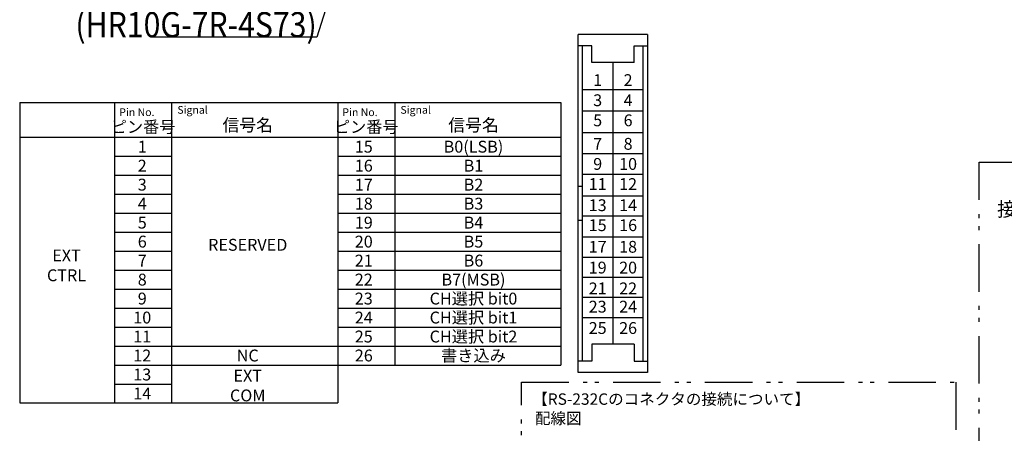
# Model space of a CAD drawing. Extents: x 68 to 1223, y 8 to 860.
# Drawn here: x 345 to 812, y 305 to 501 of the extents above; entities that cross this region are included whole.
import ezdxf

# ---------------------------------------------------------------- set-up
doc = ezdxf.new("R2010")
doc.units = 0
doc.header["$LTSCALE"] = 0.75
doc.linetypes.add('HIDDEN', pattern=[12.6, 8.4, -4.2])
doc.linetypes.add('PHANTOM', pattern=[58, 30, -9, 2.5, -5, 2.5, -9])
doc.layers.get('0').update_dxf_attribs({"linetype": 'CONTINUOUS'})
for name, color, linetype in [('14', 131, 'CONTINUOUS'), ('3', 7, 'CONTINUOUS'), ('5', 1, 'CONTINUOUS'), ('6', 7, 'HIDDEN'), ('7', 7, 'HIDDEN')]:
    doc.layers.add(name, color=color, linetype=linetype)
doc.styles.get("Standard").update_dxf_attribs({"font": 'txt', "bigfont": 'bigfont'})

# ---------------------------------------------------------------- blocks, each defined once
blk = doc.blocks.new('*G39')
at = {"layer": '5', "color": 151, "linetype": 'CONTINUOUS', "char_height": 5.625, "attachment_point": 5}
for s, insert, width in [('{\\fＭＳ 明朝;\\T1.086200;EXT}', (367.1, 388.84), 17.8142), ('{\\fＭＳ 明朝;\\T1.133815;CTRL}', (367.1, 379.46), 24.9896)]:
    blk.add_mtext(s, dxfattribs=dict(at, insert=insert, width=width))

msp = doc.modelspace()

# ---------------------------------------------------------------- linework, layer by layer
at = {"layer": '14', "color": 254, "linetype": 'PHANTOM'}
for points in [[(799.705, 433.089), (1212.568, 433.089), (1212.568, 241.146), (799.705, 241.146), (799.705, 433.089)], [(582.712, 328.731), (788.665, 328.731), (788.665, 230.866), (582.712, 230.866), (582.712, 328.731)]]:
    msp.add_lwpolyline(points, dxfattribs=at)
at = {"layer": '3', "color": 6, "linetype": 'CONTINUOUS'}
for p, q in [((344.911, 461.415), (344.911, 318.915)), ((344.911, 461.415), (495.661, 461.415)), ((389.911, 461.415), (389.911, 318.915)), ((416.911, 461.415), (416.911, 318.915)), ((450.661, 461.415), (601.411, 461.415)), ((495.661, 461.415), (495.661, 318.915)), ((495.661, 461.415), (495.661, 345.915)), ((522.661, 461.415), (522.661, 336.915)), ((601.411, 461.415), (601.411, 336.915)), ((344.911, 444.915), (601.411, 444.915)), ((389.911, 435.915), (416.911, 435.915)), ((495.661, 435.915), (601.411, 435.915)), ((389.911, 426.915), (416.911, 426.915)), ((495.661, 426.915), (601.411, 426.915)), ((389.911, 417.915), (416.911, 417.915)), ((495.661, 417.915), (601.411, 417.915)), ((389.911, 408.915), (416.911, 408.915)), ((495.661, 408.915), (522.661, 408.915)), ((495.661, 408.915), (601.411, 408.915)), ((389.911, 399.915), (416.911, 399.915)), ((389.911, 399.915), (416.911, 399.915)), ((495.661, 399.915), (522.661, 399.915)), ((495.661, 399.915), (522.661, 399.915)), ((495.661, 399.915), (601.411, 399.915)), ((389.911, 390.915), (416.911, 390.915)), ((495.661, 390.915), (522.661, 390.915)), ((495.661, 390.915), (601.411, 390.915)), ((389.911, 381.915), (416.911, 381.915)), ((389.911, 381.915), (416.911, 381.915)), ((495.661, 381.915), (522.661, 381.915)), ((495.661, 381.915), (522.661, 381.915)), ((495.661, 381.915), (601.411, 381.915)), ((389.911, 372.915), (416.911, 372.915)), ((495.661, 372.915), (522.661, 372.915)), ((495.661, 372.915), (601.411, 372.915)), ((389.911, 363.915), (416.911, 363.915)), ((495.661, 363.915), (601.411, 363.915)), ((389.911, 354.915), (416.911, 354.915)), ((495.661, 354.915), (601.411, 354.915)), ((389.911, 345.915), (495.661, 345.915)), ((495.661, 345.915), (601.411, 345.915)), ((389.911, 336.915), (495.661, 336.915)), ((495.661, 336.915), (601.411, 336.915)), ((389.911, 327.915), (416.911, 327.915)), ((344.911, 318.915), (495.661, 318.915))]:
    msp.add_line(p, q, dxfattribs=at)
at = {"layer": '6', "color": 4, "linetype": 'CONTINUOUS'}
msp.add_lwpolyline([(527.248, 623.534), (485.685, 492.268), (406.935, 492.268)], dxfattribs=at)
at = {"layer": '7', "color": 7, "linetype": 'CONTINUOUS'}
for p, q in [((609.663, 333.407), (609.663, 493.609)), ((642.496, 493.609), (609.663, 493.609)), ((642.496, 493.609), (642.496, 333.407)), ((616.07, 488.3), (609.663, 488.3)), ((611.665, 338.716), (611.665, 488.3)), ((616.07, 480.252), (616.07, 488.3)), ((636.09, 480.252), (636.09, 488.3)), ((636.09, 488.3), (642.496, 488.3)), ((640.494, 338.716), (640.494, 488.3)), ((636.09, 480.252), (616.07, 480.252)), ((626.08, 480.252), (626.08, 346.764)), ((611.665, 467.501), (640.494, 467.501)), ((611.665, 457.374), (640.494, 457.374)), ((611.665, 447.116), (640.494, 447.116)), ((611.665, 437.252), (640.494, 437.252)), ((611.665, 427.388), (640.494, 427.388)), ((611.665, 421.516), (609.663, 421.516)), ((611.665, 417.149), (640.494, 417.149)), ((611.665, 407.683), (640.494, 407.683)), ((611.665, 405.5), (609.663, 405.5)), ((611.665, 397.655), (640.494, 397.655)), ((611.665, 388.12), (640.494, 388.12)), ((611.665, 378.585), (640.494, 378.585)), ((611.665, 369.051), (640.494, 369.051)), ((611.665, 359.516), (640.494, 359.516)), ((636.09, 346.764), (616.07, 346.764)), ((616.07, 346.764), (616.07, 338.716)), ((636.09, 346.764), (636.09, 338.716)), ((616.07, 338.716), (609.663, 338.716)), ((636.09, 338.716), (642.496, 338.716)), ((642.496, 333.407), (609.663, 333.407))]:
    msp.add_line(p, q, dxfattribs=at)

# ---------------------------------------------------------------- block references
msp.add_blockref('*G39', (0, 0))

# ---------------------------------------------------------------- texts
at = {"layer": '5', "color": 151, "linetype": 'CONTINUOUS'}
for s, insert, char_height, width, attachment_point in [('{\\fＭＳ 明朝;1}', (618.872, 471.972), 5.6, 3.3193, 5), ('{\\fＭＳ 明朝;2}', (633.287, 471.972), 5.6, 4.50534, 5), ('{\\fＭＳ 明朝;3}', (618.872, 462.437), 5.6, 4.40982, 5), ('{\\fＭＳ 明朝;4}', (633.287, 462.437), 5.6, 5.00681, 5), ('{\\fＭＳ 明朝;\\T1.161856;Pin No.}', (392.104, 458.599), 3.65625, 27.69988, 1), ('{\\fＭＳ 明朝;\\T0.892029;Signal}', (419.63, 459.694), 3.65625, 19.67282, 1), ('{\\fＭＳ 明朝;\\T1.161856;Pin No.}', (497.854, 458.599), 3.65625, 27.69988, 1), ('{\\fＭＳ 明朝;\\T0.892029;Signal}', (525.38, 459.694), 3.65625, 19.67282, 1), ('{\\fＭＳ 明朝;\\T0.750000;ピン番号}', (403.411, 449.816), 5.625, 40.09541, 5), ('{\\fＭＳ 明朝;\\T0.750000;信号名}', (453, 450.673), 5.85, 31.34458, 5), ('{\\fＭＳ 明朝;\\T0.750000;ピン番号}', (509.161, 449.816), 5.625, 40.09541, 5), ('{\\fＭＳ 明朝;\\T0.750000;信号名}', (560, 450.673), 5.85, 31.34458, 5), ('{\\fＭＳ 明朝;5}', (618.872, 452.902), 5.6, 4.40982, 5), ('{\\fＭＳ 明朝;6}', (633.287, 452.902), 5.6, 4.68046, 5), ('{\\fＭＳ 明朝;\\T0.750000;B0(LSB)}', (560, 440.415), 5.625, 29.40343, 5), ('{\\fＭＳ 明朝;7}', (618.872, 441.767), 5.6, 4.40982, 5), ('{\\fＭＳ 明朝;8}', (633.287, 441.767), 5.6, 4.6327, 5), ('{\\fＭＳ 明朝;\\T0.750000;1}', (403, 440.415), 5.625, 3.33412, 5), ('{\\fＭＳ 明朝;\\T0.750000;15}', (508, 440.415), 5.625, 8.1734, 5), ('{\\fＭＳ 明朝;\\T0.750000;2}', (403, 431.415), 5.625, 4.52545, 5), ('{\\fＭＳ 明朝;\\T0.750000;16}', (508, 431.415), 5.625, 8.30932, 5), ('{\\fＭＳ 明朝;\\T0.750000;B1}', (560, 431.415), 5.625, 8.86101, 5), ('{\\fＭＳ 明朝;9}', (618.872, 432.232), 5.6, 4.68046, 5), ('{\\fＭＳ 明朝;\\T1.295758;10}', (633.287, 432.232), 5.6, 11.44801, 5), ('{\\fＭＳ 明朝;\\T0.750000;3}', (403, 422.415), 5.625, 4.4295, 5), ('{\\fＭＳ 明朝;\\T0.750000;17}', (508, 422.415), 5.625, 8.21337, 5), ('{\\fＭＳ 明朝;\\T0.750000;B2}', (560, 422.415), 5.625, 9.31675, 5), ('{\\fＭＳ 明朝;\\T1.034600;11}', (618.872, 422.697), 5.6, 9.33936, 5), ('{\\fＭＳ 明朝;\\T1.324442;12}', (633.287, 422.697), 5.6, 11.47959, 5), ('{\\fＭＳ 明朝;\\T0.750000;4}', (403, 413.415), 5.625, 5.02917, 5), ('{\\fＭＳ 明朝;\\T0.750000;18}', (508, 413.415), 5.625, 8.21337, 5), ('{\\fＭＳ 明朝;\\T0.750000;B3}', (560, 413.415), 5.625, 9.31675, 5), ('{\\fＭＳ 明朝;\\T1.324442;13}', (618.872, 412.669), 5.6, 11.47959, 5), ('{\\fＭＳ 明朝;\\T1.304096;14}', (633.287, 412.669), 5.6, 11.6796, 5), ('{\\fＭＳ 明朝;\\T0.750000;接続例(回路例)}', (808.157, 414.144), 6.75, 67.4524, 1), ('{\\fＭＳ 明朝;\\T0.750000;5}', (403, 404.415), 5.625, 4.4295, 5), ('{\\fＭＳ 明朝;\\T0.750000;19}', (508, 404.415), 5.625, 8.26135, 5), ('{\\fＭＳ 明朝;\\T0.750000;B4}', (560, 404.415), 5.625, 9.63657, 5), ('{\\fＭＳ 明朝;\\T1.295758;16}', (633.287, 403.203), 5.6, 11.44801, 5), ('{\\fＭＳ 明朝;\\T1.324442;15}', (618.872, 403.203), 5.6, 11.47959, 5), ('{\\fＭＳ 明朝;\\T0.750000;6}', (403, 395.415), 5.625, 4.70135, 5), ('{\\fＭＳ 明朝;\\T0.750000;RESERVED}', (453, 393.901), 5.625, 35.75386, 5), ('{\\fＭＳ 明朝;\\T0.750000;20}', (508, 395.415), 5.625, 9.0449, 5), ('{\\fＭＳ 明朝;\\T0.750000;B5}', (560, 395.415), 5.625, 9.31675, 5), ('{\\fＭＳ 明朝;\\T1.315908;17}', (618.872, 392.964), 5.6, 11.46974, 5), ('{\\fＭＳ 明朝;\\T1.315908;18}', (633.287, 392.964), 5.6, 11.46974, 5), ('{\\fＭＳ 明朝;\\T0.750000;7}', (403, 386.415), 5.625, 4.4295, 5), ('{\\fＭＳ 明朝;\\T0.750000;21}', (508, 386.415), 5.625, 8.45324, 5), ('{\\fＭＳ 明朝;\\T0.750000;B6}', (560, 386.415), 5.625, 9.45267, 5), ('{\\fＭＳ 明朝;\\T1.235402;19}', (618.872, 383.1), 5.6, 11.04905, 5), ('{\\fＭＳ 明朝;\\T1.323335;20}', (633.287, 383.1), 5.6, 12.34079, 5), ('{\\fＭＳ 明朝;\\T0.750000;8}', (403, 377.415), 5.625, 4.65338, 5), ('{\\fＭＳ 明朝;\\T0.750000;22}', (508, 377.415), 5.625, 8.90898, 5), ('{\\fＭＳ 明朝;\\T0.750000;B7(MSB)}', (560, 377.415), 5.625, 29.40343, 5), ('{\\fＭＳ 明朝;\\T1.090519;21}', (618.872, 373.237), 5.6, 10.39706, 5), ('{\\fＭＳ 明朝;\\T1.348631;22}', (633.287, 373.237), 5.6, 12.35266, 5), ('{\\fＭＳ 明朝;\\T0.750000;9}', (403, 368.415), 5.625, 4.70135, 5), ('{\\fＭＳ 明朝;\\T0.750000;23}', (508, 368.415), 5.625, 8.90898, 5), ('{\\fＭＳ 明朝;\\T0.750000;CH選択 bit0}', (560, 368.415), 5.625, 51.64291, 5), ('{\\fＭＳ 明朝;\\T1.348631;23}', (618.872, 364.579), 5.6, 12.35266, 5), ('{\\fＭＳ 明朝;\\T1.375112;24}', (633.287, 364.579), 5.6, 12.82514, 5), ('{\\fＭＳ 明朝;\\T0.750000;10}', (403, 359.415), 5.625, 8.30932, 5), ('{\\fＭＳ 明朝;\\T0.750000;24}', (508, 359.415), 5.625, 9.2288, 5), ('{\\fＭＳ 明朝;\\T0.750000;CH選択 bit1}', (560, 359.415), 5.625, 51.05124, 5), ('{\\fＭＳ 明朝;\\T1.348631;25}', (618.872, 354.452), 5.6, 12.35266, 5), ('{\\fＭＳ 明朝;\\T1.323335;26}', (633.287, 354.452), 5.6, 12.34079, 5), ('{\\fＭＳ 明朝;\\T0.807543;11}', (403, 350.415), 5.625, 8.05397, 5), ('{\\fＭＳ 明朝;\\T0.750000;25}', (508, 350.415), 5.625, 8.90898, 5), ('{\\fＭＳ 明朝;\\T0.750000;CH選択 bit2}', (560, 350.415), 5.625, 51.50698, 5), ('{\\fＭＳ 明朝;\\T0.750000;12}', (403, 341.415), 5.625, 8.1734, 5), ('{\\fＭＳ 明朝;\\T0.750000;NC}', (453, 341.415), 5.625, 9.73252, 5), ('{\\fＭＳ 明朝;\\T0.750000;26}', (508, 341.415), 5.625, 9.0449, 5), ('{\\fＭＳ 明朝;\\T0.750000;書き込み}', (560, 341.415), 5.625, 41.0069, 5), ('{\\fＭＳ 明朝;\\T0.750000;13}', (403, 332.415), 5.625, 8.1734, 5), ('{\\fＭＳ 明朝;\\T0.750000;EXT COM}', (453, 327.173), 5.625, 31.69015, 5), ('{\\fＭＳ 明朝;\\T0.750000;14}', (403, 323.415), 5.625, 8.49322, 5), ('{\\fＭＳ 明朝;\\T0.750000;【RS-232Cのコネクタの接続について】}', (587.849, 323.462), 5.4, 154.17362, 1), ('{\\fＭＳ 明朝;\\T0.750000;【RS-232Cのコネクタの接続について】}', (587.849, 323.462), 5.4, 154.17362, 1), ('{\\fＭＳ 明朝;\\T0.750000;配線図}', (589.133, 314.33), 5.4, 29.50146, 1), ('{\\fＭＳ 明朝;\\T0.750000;配線図}', (589.133, 314.33), 5.4, 29.50146, 1)]:
    msp.add_mtext(s, dxfattribs=dict(at, insert=insert, char_height=char_height, width=width, attachment_point=attachment_point))
at = {"layer": '6', "color": 4, "linetype": 'CONTINUOUS', "insert": (485.685, 492.268), "char_height": 12, "width": 111.75292, "attachment_point": 9}
msp.add_mtext('{\\fＭＳ ゴシック;\\W0.875000;\\T0.818450;(HR10G-7R-4S73)}', dxfattribs=at)

doc.saveas('drawing.dxf')
